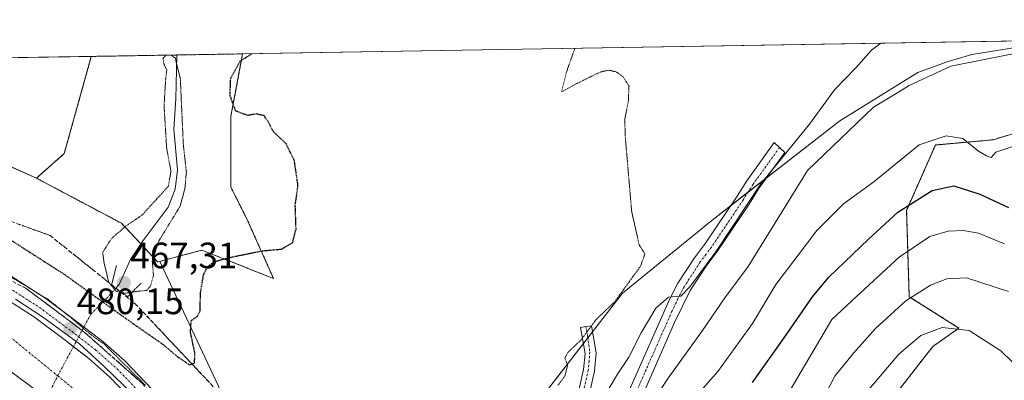
# Model space of a CAD drawing. Units: metres. Extents: x 614690 to 618157, y 4703928 to 4706301.
# Drawn here: x 617495 to 617763, y 4706202 to 4706301 of the extents above; entities that cross this region are included whole.
import ezdxf
from ezdxf.enums import TextEntityAlignment as Align

# ---------------------------------------------------------------- set-up
doc = ezdxf.new("R2010")
doc.units = ezdxf.units.M
doc.header["$MEASUREMENT"] = 0
for name, pattern in [('TRAZO_Y_PUNTO', [1, 0.5, -0.25, 0, -0.25]), ('TRAZOS', [0.75, 0.5, -0.25]), ('TRAZOS2', [0.375, 0.25, -0.125]), ('TRAZOSX2', [1.5, 1, -0.5])]:
    doc.linetypes.add(name, pattern=pattern)
for name, color, linetype, lineweight in [('Arbolado forestal', 92, 'TRAZOS', 0), ('Arbolado forestal CxS', 92, 'Continuous', 0), ('Camino', 19, 'Continuous', 0), ('Camino Cxs', 19, 'Continuous', 0), ('Camino eje', 39, 'TRAZO_Y_PUNTO', 13), ('Carátula', 7, 'Continuous', 5), ('Comarca CxS', 133, 'Continuous', 0), ('Comunidad Autónoma CxS', 142, 'Continuous', 0), ('Corriente artificial Cxs', 5, 'Continuous', 13), ('Corriente artificial eje', 142, 'TRAZO_Y_PUNTO', 0), ('Corriente artificial superficial', 5, 'Continuous', 13), ('Corriente natural lineal', 142, 'Continuous', 13), ('Corriente natural lineal oculto', 19, 'TRAZO_Y_PUNTO', 13), ('Cultivos herbáceos CxS', 92, 'Continuous', 0), ('Cultivos leñosos', 92, 'Continuous', 0), ('Cultivos leñosos CxS', 92, 'Continuous', 0), ('Curva de nivel maestra', 36, 'Continuous', 30), ('Curva de nivel maestra depresión', 36, 'TRAZOS2', 30), ('Curva de nivel normal', 36, 'Continuous', 0), ('Curva de nivel normal depresión', 36, 'TRAZOS2', 0), ('Matorral', 135, 'Continuous', 0), ('Matorral CxS', 135, 'Continuous', 0), ('Municipio CxS', 142, 'Continuous', 0), ('Pista pavimentada', 135, 'Continuous', 13), ('Pista pavimentada Cxs', 135, 'Continuous', 0), ('Pista pavimentada eje', 135, 'TRAZO_Y_PUNTO', 0), ('Provincia CxS', 1, 'Continuous', 0), ('Puente lineal', 2, 'TRAZOS2', 0), ('Punto de cota en terreno', 7, 'Continuous', 0), ('Rótulo de punto de cota en terreno', 19, 'Continuous', 0), ('Suelo desnudo', 252, 'Continuous', 0), ('Suelo desnudo CxS', 43, 'Continuous', 0), ('Talud superficial', 39, 'TRAZOSX2', 0)]:
    doc.layers.add(name, color=color, linetype=linetype, lineweight=lineweight)
doc.styles.add('Arial', font='txt', dxfattribs={"height": 0.2})

# ---------------------------------------------------------------- blocks, each defined once
blk = doc.blocks.new('*U152')
at = {"layer": 'Matorral CxS', "color": 135, "linetype": 'Continuous', "lineweight": 0}
for points in [[(617776.35, 4706273.02, 493.75), (617759.92, 4706268.02, 494.33), (617744.21, 4706266.59, 495.5), (617736.36, 4706248.74, 501.19), (617737.07, 4706225.18, 509.88), (617750.64, 4706216.61, 515.02), (617743.5, 4706211.61, 516.99), (617733.5, 4706198.76, 517.67), (617728.5, 4706183.76, 518.47), (617724.93, 4706163.05, 517.56), (617713.51, 4706143.77, 515.92), (617706.36, 4706134.49, 515.12), (617688.51, 4706135.2, 514.5), (617677.8, 4706122.35, 512.65), (617675.66, 4706103.78, 511.36), (617684.94, 4706088.79, 512.62), (617697.08, 4706080.93, 512.45), (617707.08, 4706083.79, 512.44), (617717.07, 4706092.36, 513.16), (617730.64, 4706105.21, 514.12), (617746.35, 4706116.64, 515.23), (617764.2, 4706125.92, 515.95)], [(617653.65, 4706007.86, 491.02), (617657.88, 4706018.14, 489.81), (617641.96, 4706030.6, 490.25), (617615.59, 4706038.69, 485.31), (617610.15, 4706055.01, 487.28), (617598.07, 4706065.29, 487.35), (617589.92, 4706069.76, 486.35), (617593.75, 4706087.27, 487.54), (617578.96, 4706147.5, 478.65), (617590.34, 4706151.07, 479.16), (617612.57, 4706158.37, 481.03), (617614.71, 4706169.22, 480.08), (617658.93, 4706226.17, 480.26), (617683.26, 4706246.02, 483.24), (617718.13, 4706273.19, 487.27), (617739.42, 4706286.37, 488.46), (617747.18, 4706289.22, 488.74), (617754.17, 4706291.29, 488.73), (617778.52, 4706295.19, 490.24)]]:
    blk.add_polyline3d(points, dxfattribs=at)
blk = doc.blocks.new('*U160')
at = {"layer": 'Curva de nivel normal', "color": 36, "linetype": 'Continuous', "lineweight": 0}
blk.add_polyline3d([(617771.37, 4706201.36, 515), (617762.07, 4706210.44, 515), (617753.4, 4706215.93, 515), (617746.08, 4706216.8, 515), (617740.23, 4706214.6, 515), (617734.21, 4706209.53, 515), (617726.09, 4706199.86, 515), (617712.04, 4706177.12, 515), (617699.1, 4706156.3, 515), (617694.6, 4706147.85, 515), (617692.94, 4706142.44, 515), (617692.98, 4706137.98, 515), (617694.95, 4706133.39, 515), (617697.54, 4706130.35, 515), (617701.68, 4706127.33, 515), (617712.07, 4706123.54, 515), (617725.24, 4706119.12, 515), (617737.3, 4706113.74, 515), (617744.28, 4706112.42, 515), (617750.77, 4706113.11, 515), (617768.27, 4706119.25, 515)], dxfattribs=at)
blk = doc.blocks.new('*U167')
at = {"layer": 'Curva de nivel normal depresión', "color": 36, "linetype": 'TRAZOS2', "lineweight": 0}
for points in [[(617534.48, 4706291.11, 470), (617533.64, 4706290.14, 470), (617533.92, 4706288.65, 470), (617534.68, 4706287.08, 470), (617534.37, 4706284.51, 470), (617533.94, 4706277.28, 470), (617534.62, 4706265.89, 470), (617535.82, 4706259.44, 470), (617535.11, 4706255.34, 470), (617527.99, 4706247.49, 470), (617523.45, 4706244.41, 470), (617519.54, 4706240.98, 470), (617517.21, 4706237.28, 470), (617517.61, 4706234.26, 470), (617518.88, 4706229.08, 470), (617520.92, 4706226.63, 470), (617523.59, 4706226.16, 470), (617527, 4706226.7, 470), (617529.13, 4706226.87, 470), (617530.23, 4706228.04, 470), (617531.06, 4706231, 470), (617530.73, 4706234.86, 470), (617532.43, 4706240.29, 470), (617538.36, 4706249.94, 470), (617539.66, 4706255, 470), (617540.02, 4706259.2, 470), (617539.18, 4706266.83, 470), (617538.38, 4706284.58, 470), (617537.02, 4706290.28, 470), (617535.89, 4706291.14, 470)], [(617534.48, 4706291.11, 470)]]:
    blk.add_polyline3d(points, dxfattribs=at)
blk = doc.blocks.new('*U172')
at = {"layer": 'Curva de nivel normal depresión', "color": 36, "linetype": 'TRAZOS2', "lineweight": 0}
for points in [[(617488.16, 4706233.03, 480), (617502.48, 4706224.34, 480), (617508.74, 4706219.28, 480), (617513.98, 4706214.84, 480), (617517.66, 4706212.19, 480), (617528.84, 4706201.03, 480)], [(617641.25, 4706200.94, 480), (617643.21, 4706203.53, 480), (617643.96, 4706206.54, 480), (617643.23, 4706208.38, 480), (617644, 4706209.98, 480), (617647.63, 4706213.41, 480), (617651.74, 4706218.99, 480), (617656.81, 4706223.81, 480), (617663.84, 4706233.55, 480), (617665.03, 4706236.89, 480), (617663.46, 4706239.32, 480), (617661.41, 4706248.44, 480), (617659.64, 4706269.17, 480), (617659.54, 4706273.66, 480), (617660.49, 4706278.45, 480), (617660.69, 4706282.67, 480), (617659.05, 4706285.24, 480), (617657.17, 4706286.56, 480), (617655.1, 4706287.02, 480), (617652.82, 4706286.49, 480), (617646.31, 4706283.3, 480), (617642.33, 4706281.07, 480), (617643.58, 4706286.34, 480), (617645.93, 4706292.98, 480)]]:
    blk.add_polyline3d(points, dxfattribs=at)
blk = doc.blocks.new('*U176')
at = {"layer": 'Curva de nivel normal', "color": 36, "linetype": 'Continuous', "lineweight": 0}
blk.add_polyline3d([(617701.33, 4706194.17, 505), (617716, 4706218.99, 505), (617722.66, 4706225.23, 505), (617734.33, 4706235.94, 505), (617742.73, 4706241.61, 505), (617747.68, 4706243.11, 505), (617751.75, 4706243.28, 505), (617756, 4706242.53, 505), (617763.07, 4706239.6, 505)], dxfattribs=at)
blk = doc.blocks.new('*U181')
at = {"layer": 'Curva de nivel maestra depresión', "color": 36, "linetype": 'TRAZOS2', "lineweight": 30}
for points in [[(617409.73, 4706289.03, 475), (617400.97, 4706282.28, 475), (617397.72, 4706278.97, 475), (617396.64, 4706276.31, 475), (617393.79, 4706273.14, 475), (617393.43, 4706271.96, 475), (617396.86, 4706270.18, 475), (617417.31, 4706264.96, 475), (617419.99, 4706264.33, 475), (617444.1, 4706258.64, 475), (617474.54, 4706248.84, 475), (617491.51, 4706241.06, 475), (617506.66, 4706231.35, 475), (617524.84, 4706218.3, 475), (617533.69, 4706212.13, 475), (617537.5, 4706208.89, 475), (617540.83, 4706206.61, 475), (617541.54, 4706206.83, 475), (617542.24, 4706207.05, 475), (617542.34, 4706209.77, 475), (617541.14, 4706215.49, 475), (617541.34, 4706218.61, 475), (617543.05, 4706219.89, 475), (617543.82, 4706221.4, 475), (617543.83, 4706226, 475), (617544.71, 4706231.2, 475), (617545.85, 4706233.39, 475), (617547.63, 4706234.76, 475), (617552.57, 4706236.06, 475), (617560.66, 4706237.7, 475), (617565.98, 4706238.19, 475), (617568.98, 4706239.92, 475), (617569.92, 4706243.66, 475), (617569.71, 4706250.15, 475), (617570.45, 4706255.55, 475), (617569.45, 4706262.38, 475), (617567.16, 4706267.02, 475), (617563.66, 4706270.32, 475), (617562.42, 4706272.8, 475), (617561.2, 4706274.6, 475), (617559.26, 4706275.07, 475), (617556.74, 4706274.67, 475), (617553.48, 4706275.85, 475), (617551.91, 4706280.12, 475), (617552.11, 4706284.81, 475), (617554.71, 4706289.53, 475), (617557.87, 4706291.5, 475)], [(617465.92, 4706289.97, 475), (617465.68, 4706289.88, 475), (617456.46, 4706289.67, 475), (617455.6, 4706289.8, 475), (617455.6, 4706289.8, 475)], [(617409.73, 4706289.03, 475)]]:
    blk.add_polyline3d(points, dxfattribs=at)
blk = doc.blocks.new('5PATER')
at = {"layer": 'Carátula', "linetype": 'Continuous', "lineweight": 5}
h = blk.add_hatch(color=250, dxfattribs=at)
edge = h.paths.add_edge_path()
edge.add_ellipse((0, 0.01), major_axis=(-1.33, -1.34), ratio=0.999422, start_angle=0, end_angle=360)

msp = doc.modelspace()

# ---------------------------------------------------------------- linework, layer by layer
at = {"layer": 'Arbolado forestal', "color": 92, "linetype": 'TRAZOS', "lineweight": 0}
for points in [[(617499.13, 4706257.55, 472.53), (617506.73, 4706264.24, 473.9), (617514.11, 4706290.77, 474.03)], [(617514.11, 4706290.77, 474.03), (617537.39, 4706291.16, 470.31), (617555.36, 4706291.46, 474.82)], [(617555.36, 4706291.46, 474.82), (617552.17, 4706274.49, 474.04), (617552.11, 4706255.21, 474.02), (617556.8, 4706245.8, 474.12), (617563.76, 4706230.17, 475.81), (617544.27, 4706237.88, 474.2), (617539.32, 4706236.57, 473.97), (617532.76, 4706234.83, 471.61)], [(617776.35, 4706273.02, 493.75), (617759.92, 4706268.02, 494.33), (617744.21, 4706266.6, 495.5), (617736.36, 4706248.74, 501.19), (617737.07, 4706225.18, 509.88), (617750.64, 4706216.61, 515.02), (617743.5, 4706211.61, 516.99), (617733.5, 4706198.76, 517.67), (617728.5, 4706183.76, 518.47), (617724.93, 4706163.05, 517.56), (617713.5, 4706143.77, 515.92), (617706.36, 4706134.49, 515.12), (617688.51, 4706135.2, 514.5), (617677.8, 4706122.35, 512.65), (617675.66, 4706103.78, 511.36), (617684.94, 4706088.79, 512.62), (617697.08, 4706080.93, 512.45), (617707.08, 4706083.79, 512.44), (617717.07, 4706092.36, 513.16), (617730.64, 4706105.21, 514.12), (617746.35, 4706116.64, 515.23), (617764.2, 4706125.92, 515.95)], [(617532.76, 4706234.83, 471.61), (617532.17, 4706234.67, 471.25), (617527.59, 4706239.58, 468.16), (617522.33, 4706245.22, 469.86), (617499.13, 4706257.55, 472.53)]]:
    msp.add_polyline3d(points, dxfattribs=at)
at = {"layer": 'Arbolado forestal CxS', "color": 92, "linetype": 'Continuous', "lineweight": 0}
msp.add_polyline3d([(617532.76, 4706234.83, 471.61), (617532.17, 4706234.67, 471.25), (617522.33, 4706245.22, 469.86), (617499.13, 4706257.55, 472.53), (617506.73, 4706264.24, 473.9), (617514.11, 4706290.77, 474.03), (617555.36, 4706291.46, 474.82), (617552.18, 4706274.49, 474.04), (617552.11, 4706255.21, 474.02), (617556.8, 4706245.8, 474.12), (617563.76, 4706230.17, 475.81), (617544.27, 4706237.88, 474.2), (617539.32, 4706236.57, 473.97), (617532.76, 4706234.83, 471.61)], close=True, dxfattribs=at)
msp.add_polyline3d([(617764.2, 4706125.92, 515.95), (617746.35, 4706116.64, 515.23), (617730.64, 4706105.21, 514.12), (617717.07, 4706092.36, 513.16), (617707.08, 4706083.79, 512.44), (617697.08, 4706080.93, 512.45), (617684.94, 4706088.79, 512.62), (617675.66, 4706103.78, 511.36), (617677.8, 4706122.35, 512.65), (617688.51, 4706135.2, 514.5), (617706.36, 4706134.49, 515.12), (617713.51, 4706143.77, 515.92), (617724.93, 4706163.05, 517.56), (617728.5, 4706183.76, 518.47), (617733.5, 4706198.76, 517.67), (617743.5, 4706211.61, 516.99), (617750.64, 4706216.61, 515.02), (617737.07, 4706225.18, 509.88), (617736.36, 4706248.74, 501.19), (617744.21, 4706266.59, 495.5), (617759.92, 4706268.02, 494.33), (617776.35, 4706273.02, 493.75)], dxfattribs=at)
at = {"layer": 'Camino', "color": 19, "linetype": 'Continuous', "lineweight": 0}
for points in [[(617657.54, 4706192.42, 488.04), (617671.7, 4706224.46, 484.96), (617674, 4706228.88, 484.06), (617678.51, 4706235.79, 484.09), (617681.53, 4706239.81, 484.12), (617690.14, 4706252.61, 484.09), (617692.77, 4706256.84, 484.18), (617700.27, 4706267.25, 484.34), (617703.18, 4706264.58, 485), (617696.02, 4706254.65, 485.46), (617693.43, 4706250.48, 485.49), (617684.73, 4706237.54, 485.16), (617681.72, 4706233.54, 485.07), (617677.39, 4706226.9, 485.44), (617673.12, 4706218.12, 486.45), (617661.09, 4706190.76, 488.87)], [(617646.38, 4706196.83, 481.7), (617648.29, 4706205.36, 480.86), (617648.71, 4706209.72, 480.6), (617647.49, 4706216.76, 479.61), (617648.95, 4706217.01, 479.91), (617650.44, 4706217.28, 480.19), (617651.74, 4706209.83, 481.19), (617651.26, 4706204.88, 481.33), (617649.28, 4706196.06, 483.07)]]:
    msp.add_polyline3d(points, dxfattribs=at)
at = {"layer": 'Camino Cxs', "color": 19, "linetype": 'Continuous', "lineweight": 0}
for points in [[(617657.54, 4706192.42, 488.04), (617671.7, 4706224.46, 484.96), (617674, 4706228.88, 484.06), (617678.51, 4706235.79, 484.09), (617681.53, 4706239.81, 484.12), (617690.14, 4706252.61, 484.09), (617692.77, 4706256.84, 484.18), (617700.27, 4706267.25, 484.34), (617703.18, 4706264.58, 485), (617696.02, 4706254.65, 485.46), (617693.43, 4706250.48, 485.49), (617684.73, 4706237.54, 485.16), (617681.72, 4706233.54, 485.07), (617677.39, 4706226.9, 485.44), (617673.12, 4706218.12, 486.45), (617661.09, 4706190.76, 488.87)], [(617646.38, 4706196.83, 481.7), (617648.29, 4706205.36, 480.86), (617648.71, 4706209.72, 480.6), (617647.49, 4706216.76, 479.61), (617648.95, 4706217.01, 479.91), (617650.44, 4706217.28, 480.19), (617651.74, 4706209.83, 481.19), (617651.26, 4706204.88, 481.33), (617649.28, 4706196.06, 483.07)]]:
    msp.add_polyline3d(points, dxfattribs=at)
at = {"layer": 'Camino eje', "color": 39, "linetype": 'TRAZO_Y_PUNTO', "lineweight": 13}
for points in [[(617701.73, 4706265.92, 484.53), (617697.98, 4706260.71, 484.77), (617694.4, 4706255.75, 484.8), (617691.79, 4706251.55, 484.61), (617683.13, 4706238.68, 484.49), (617681.63, 4706236.68, 484.52), (617680.12, 4706234.67, 484.58), (617675.7, 4706227.89, 484.61), (617674.55, 4706225.68, 484.96), (617672.41, 4706221.29, 485.68), (617668.87, 4706213.28, 486.52), (617662.86, 4706199.6, 487.71)], [(617648.95, 4706217.01, 479.91), (617649.44, 4706214.19, 480.53), (617649.98, 4706210.09, 480.82), (617649.81, 4706207.61, 480.88), (617649.57, 4706205.13, 481.07), (617648.58, 4706200.72, 481.69), (617647.64, 4706196.5, 482.24), (617645.25, 4706188.63, 483.36), (617643.45, 4706183.6, 484.44), (617641.44, 4706178, 485.09), (617639.46, 4706172.97, 486.12), (617637.64, 4706168.39, 487.26), (617631.68, 4706154.91, 488.98), (617629.97, 4706148.41, 489.9), (617628.97, 4706141.98, 490.75)]]:
    msp.add_polyline3d(points, dxfattribs=at)
at = {"layer": 'Comarca CxS', "color": 133, "linetype": 'Continuous', "lineweight": 0}
msp.add_polyline3d([(618153.05, 4703987.54, 464.44), (614728.27, 4703930.31, 389.14), (614690.2, 4706243.56, 411.9), (618113.84, 4706300.8, 529.46), (618153.05, 4703987.54, 464.44)], close=True, dxfattribs=at)
msp.add_polyline3d([(618153.05, 4703987.54, 464.44), (614728.27, 4703930.31, 389.14), (614690.2, 4706243.56, 411.9), (618113.84, 4706300.8, 529.46), (618153.05, 4703987.54, 464.44)], close=True, dxfattribs=at)
at = {"layer": 'Comunidad Autónoma CxS', "color": 142, "linetype": 'Continuous', "lineweight": 0}
msp.add_polyline3d([(618153.05, 4703987.54, 464.44), (614728.27, 4703930.31, 389.14), (614723.45, 4704223.28, 395.53), (614690.2, 4706243.56, 411.9), (618113.84, 4706300.8, 529.46), (618141.74, 4704654.57, 462.81), (618153.05, 4703987.54, 464.44)], close=True, dxfattribs=at)
msp.add_polyline3d([(618153.05, 4703987.54, 464.44), (614728.27, 4703930.31, 389.14), (614723.45, 4704223.28, 395.53), (614690.2, 4706243.56, 411.9), (618113.84, 4706300.8, 529.46), (618141.74, 4704654.57, 462.81), (618153.05, 4703987.54, 464.44)], close=True, dxfattribs=at)
at = {"layer": 'Corriente artificial Cxs', "color": 5, "linetype": 'Continuous', "lineweight": 13}
for points in [[(617489.23, 4706225.6, 479.94), (617498.32, 4706219.75, 479.97), (617506.99, 4706213.29, 480.09), (617508.77, 4706211.91, 479.97), (617513.41, 4706208.32, 480), (617519.11, 4706203.27, 479.83), (617526.31, 4706195.78, 479.91)], [(617497.5, 4706200.79, 479.81), (617489.38, 4706206.83, 479.78)]]:
    msp.add_polyline3d(points, dxfattribs=at)
at = {"layer": 'Corriente artificial eje', "color": 142, "linetype": 'TRAZO_Y_PUNTO', "lineweight": 0}
for points in [[(617504.95, 4706203.58, 479.27), (617504.24, 4706204.17, 479.26), (617491.33, 4706214.69, 479.29), (617453.75, 4706232.15, 479.39), (617403.75, 4706243.53, 479.4), (617293.57, 4706268.54, 479.68)], [(617481.36, 4705787.68, 479.33), (617481.54, 4705789.77, 479.19), (617489.74, 4705824.96, 479.19), (617504.29, 4705876.29, 479.2), (617525.46, 4705945.35, 479.24), (617549.53, 4706028.69, 479.25), (617557.47, 4706060.18, 479.32), (617560.12, 4706083.19, 479.31), (617559.32, 4706101.19, 479.33), (617553.77, 4706134.26, 479.27), (617540.01, 4706164.42, 479.24), (617515.67, 4706194.85, 479.25), (617504.95, 4706203.58, 479.27)]]:
    msp.add_polyline3d(points, dxfattribs=at)
at = {"layer": 'Corriente artificial superficial', "color": 5, "linetype": 'Continuous', "lineweight": 13}
for points in [[(617489.23, 4706225.6, 479.94), (617498.32, 4706219.75, 479.97), (617506.99, 4706213.29, 480.09), (617508.77, 4706211.91, 479.97), (617513.41, 4706208.32, 480), (617519.11, 4706203.27, 479.83), (617526.31, 4706195.78, 479.91)], [(617497.5, 4706200.79, 479.81), (617489.38, 4706206.83, 479.78)]]:
    msp.add_polyline3d(points, dxfattribs=at)
at = {"layer": 'Corriente natural lineal', "color": 142, "linetype": 'Continuous', "lineweight": 13}
for points in [[(617520.7, 4706227.42, 469.35), (617521.68, 4706228.51, 467.36), (617524.75, 4706235.31, 467.65), (617528.24, 4706240.55, 468.33), (617535.1, 4706249.65, 469.48), (617536.95, 4706254.58, 469.7), (617537.57, 4706259.82, 470.01), (617536.62, 4706270.94, 468.69), (617537.15, 4706279.22, 469.06), (617537.39, 4706291.16, 470.31)], [(617537.39, 4706291.16, 470.31), (617537.39, 4706291.16, 470.31)]]:
    msp.add_polyline3d(points, dxfattribs=at)
at = {"layer": 'Corriente natural lineal oculto', "color": 19, "linetype": 'TRAZO_Y_PUNTO', "lineweight": 13}
for points in [[(617504.95, 4706203.58, 479.27), (617513.96, 4706220.39, 477.62), (617518.24, 4706224.68, 473.64), (617520.7, 4706227.42, 469.35)], [(617491.61, 4706178.32, 467.55), (617492.57, 4706180.51, 470.33), (617497.06, 4706187.84, 476.93), (617504.95, 4706203.58, 479.27)]]:
    msp.add_polyline3d(points, dxfattribs=at)
at = {"layer": 'Cultivos herbáceos CxS', "color": 92, "linetype": 'Continuous', "lineweight": 0}
msp.add_polyline3d([(617578.96, 4706147.5, 478.65), (617577.98, 4706147.19, 478.64), (617567.03, 4706161.91, 476.82), (617532.76, 4706234.83, 471.61), (617539.32, 4706236.57, 473.97), (617544.27, 4706237.88, 474.2), (617563.76, 4706230.17, 475.81), (617556.8, 4706245.8, 474.12), (617552.11, 4706255.21, 474.02), (617552.18, 4706274.49, 474.04), (617555.36, 4706291.46, 474.82), (617778.52, 4706295.19, 490.24), (617754.17, 4706291.29, 488.73), (617747.18, 4706289.22, 488.74), (617739.42, 4706286.37, 488.46), (617718.13, 4706273.19, 487.27), (617683.26, 4706246.02, 483.24), (617658.93, 4706226.17, 480.26), (617614.71, 4706169.22, 480.08), (617612.57, 4706158.37, 481.03), (617590.34, 4706151.07, 479.16), (617578.96, 4706147.5, 478.65)], close=True, dxfattribs=at)
for points in [[(617555.36, 4706291.46, 474.82), (617778.52, 4706295.19, 490.24)], [(617578.96, 4706147.5, 478.65), (617590.34, 4706151.07, 479.16), (617612.57, 4706158.37, 481.03), (617614.71, 4706169.22, 480.08), (617648.25, 4706212.4, 480.33), (617649.46, 4706213.97, 480.57), (617650.73, 4706215.61, 480.61), (617658.93, 4706226.17, 480.27), (617683.26, 4706246.02, 483.24), (617688.39, 4706250.01, 483.94), (617693.12, 4706253.7, 484.82), (617698.17, 4706257.63, 485.37), (617718.13, 4706273.19, 487.27), (617739.42, 4706286.37, 488.46), (617747.18, 4706289.22, 488.74), (617754.17, 4706291.29, 488.73), (617778.52, 4706295.19, 490.24)], [(617555.36, 4706291.46, 474.82), (617552.17, 4706274.49, 474.04), (617552.11, 4706255.21, 474.02), (617556.8, 4706245.8, 474.12), (617563.76, 4706230.17, 475.81), (617544.27, 4706237.88, 474.2), (617539.32, 4706236.57, 473.97), (617532.76, 4706234.83, 471.61)], [(617532.76, 4706234.83, 471.61), (617567.02, 4706161.91, 476.82), (617577.98, 4706147.19, 478.64), (617578.96, 4706147.5, 478.65)]]:
    msp.add_polyline3d(points, dxfattribs=at)
at = {"layer": 'Cultivos leñosos', "color": 92, "linetype": 'Continuous', "lineweight": 0}
for points in [[(617484.99, 4706290.29, 473.37), (617486.31, 4706290.31, 473.3), (617488.36, 4706290.34, 473.43), (617514.11, 4706290.77, 474.03)], [(617499.13, 4706257.55, 472.53), (617506.73, 4706264.24, 473.9), (617514.11, 4706290.77, 474.03)], [(617499.13, 4706257.55, 472.53), (617491.36, 4706261.04, 472.26), (617489.95, 4706261.68, 472.33), (617488.53, 4706262.31, 472.4), (617486.84, 4706263.07, 472.48)]]:
    msp.add_polyline3d(points, dxfattribs=at)
at = {"layer": 'Cultivos leñosos CxS', "color": 92, "linetype": 'Continuous', "lineweight": 0}
msp.add_polyline3d([(617499.13, 4706257.55, 472.53), (617486.84, 4706263.07, 472.48), (617486.45, 4706271.29, 472.62), (617484.99, 4706290.29, 473.37), (617514.11, 4706290.77, 474.03), (617506.73, 4706264.24, 473.9), (617499.13, 4706257.55, 472.53)], close=True, dxfattribs=at)
at = {"layer": 'Curva de nivel maestra', "color": 36, "linetype": 'Continuous', "lineweight": 30}
msp.add_polyline3d([(617694.33, 4706201.8, 500), (617703, 4706213.95, 500), (617710.66, 4706225.14, 500), (617715.16, 4706230.49, 500), (617725.93, 4706240.86, 500), (617733.95, 4706248.29, 500), (617743.35, 4706254.19, 500), (617749.19, 4706255.46, 500), (617756.3, 4706253.21, 500), (617764.14, 4706249.5, 500)], dxfattribs=at)
at = {"layer": 'Curva de nivel normal', "color": 36, "linetype": 'Continuous', "lineweight": 0}
for points in [[(617655, 4706199.75, 485), (617657.55, 4706204.09, 485), (617660.61, 4706208.69, 485), (617663.96, 4706215.34, 485), (617668.03, 4706222.05, 485), (617671.49, 4706225.03, 485), (617674.82, 4706225.29, 485), (617677.28, 4706227.92, 485), (617684.31, 4706237.45, 485), (617696.66, 4706255.95, 485), (617709.86, 4706272.29, 485), (617716.71, 4706281.69, 485), (617722.54, 4706287.66, 485), (617726.77, 4706292.47, 485), (617729.34, 4706294.37, 485)], [(617769.54, 4706292.32, 490), (617748.44, 4706288.09, 490), (617737.06, 4706282.85, 490), (617732.82, 4706280.2, 490), (617727.33, 4706276.95, 490), (617709.33, 4706259.62, 490), (617699.33, 4706243.48, 490), (617693.2, 4706233.39, 490), (617686.84, 4706224.9, 490), (617680.72, 4706215.94, 490), (617671.38, 4706202.91, 490), (617661.33, 4706187.76, 490)], [(617679.55, 4706198.65, 495), (617684.88, 4706204.81, 495), (617694.37, 4706217.86, 495), (617700.74, 4706228.51, 495), (617706.84, 4706236.48, 495), (617711.93, 4706243.3, 495), (617719.2, 4706250.56, 495), (617727.43, 4706256.57, 495), (617733.46, 4706261.43, 495), (617739.78, 4706266.64, 495), (617747.15, 4706269.13, 495), (617751.67, 4706268.38, 495), (617756, 4706264.91, 495), (617758.13, 4706263.62, 495), (617759.37, 4706263.16, 495), (617760.7, 4706264.6, 495), (617765.08, 4706266.05, 495)], [(617764.15, 4706226.58, 510), (617752.72, 4706230.3, 510), (617747.34, 4706230.02, 510), (617742.88, 4706228.31, 510), (617736.18, 4706224.08, 510), (617727.9, 4706216.49, 510), (617721.88, 4706209.77, 510), (617716.82, 4706203.52, 510), (617708.32, 4706187.17, 510)], [(617493.43, 4706224.49, 480), (617500.84, 4706219.73, 480), (617510.9, 4706212.32, 480), (617517.51, 4706206.24, 480), (617525.71, 4706198.3, 480), (617531.53, 4706191.68, 480), (617537.35, 4706184.54, 480), (617543.97, 4706174.49, 480), (617549.79, 4706165.75, 480), (617555.35, 4706154.38, 480), (617559.05, 4706146.18, 480), (617562.22, 4706136.92, 480), (617565.66, 4706125.8, 480), (617567.78, 4706113.1, 480), (617568.57, 4706103.05, 480), (617569.37, 4706087.97, 480), (617568.57, 4706075.8, 480), (617567.78, 4706064.68, 480), (617565.93, 4706054.36, 480), (617563.02, 4706043.52, 480), (617558.26, 4706026.05, 480), (617550.32, 4705997.48, 480)]]:
    msp.add_polyline3d(points, dxfattribs=at)
at = {"layer": 'Matorral', "color": 135, "linetype": 'Continuous', "lineweight": 0}
for points in [[(617578.96, 4706147.5, 478.65), (617590.34, 4706151.07, 479.16), (617612.57, 4706158.37, 481.03), (617614.71, 4706169.22, 480.08), (617648.25, 4706212.4, 480.33), (617649.46, 4706213.97, 480.57), (617650.73, 4706215.61, 480.61), (617658.93, 4706226.17, 480.27), (617683.26, 4706246.02, 483.24), (617688.39, 4706250.01, 483.94), (617693.12, 4706253.7, 484.82), (617698.17, 4706257.63, 485.37), (617718.13, 4706273.19, 487.27), (617739.42, 4706286.37, 488.46), (617747.18, 4706289.22, 488.74), (617754.17, 4706291.29, 488.73), (617778.52, 4706295.19, 490.24)], [(617776.35, 4706273.02, 493.75), (617759.92, 4706268.02, 494.33), (617744.21, 4706266.6, 495.5), (617736.36, 4706248.74, 501.19), (617737.07, 4706225.18, 509.88), (617750.64, 4706216.61, 515.02), (617743.5, 4706211.61, 516.99), (617733.5, 4706198.76, 517.67), (617728.5, 4706183.76, 518.47), (617724.93, 4706163.05, 517.56), (617713.5, 4706143.77, 515.92), (617706.36, 4706134.49, 515.12), (617688.51, 4706135.2, 514.5), (617677.8, 4706122.35, 512.65), (617675.66, 4706103.78, 511.36), (617684.94, 4706088.79, 512.62), (617697.08, 4706080.93, 512.45), (617707.08, 4706083.79, 512.44), (617717.07, 4706092.36, 513.16), (617730.64, 4706105.21, 514.12), (617746.35, 4706116.64, 515.23), (617764.2, 4706125.92, 515.95)]]:
    msp.add_polyline3d(points, dxfattribs=at)
at = {"layer": 'Municipio CxS', "color": 142, "linetype": 'Continuous', "lineweight": 0}
msp.add_polyline3d([(614690.2, 4706243.56, 411.9), (618113.84, 4706300.8, 529.46), (618141.74, 4704654.57, 462.81)], dxfattribs=at)
msp.add_polyline3d([(614690.2, 4706243.56, 411.9), (618113.84, 4706300.8, 529.46), (618141.74, 4704654.57, 462.81)], dxfattribs=at)
at = {"layer": 'Pista pavimentada', "color": 135, "linetype": 'Continuous', "lineweight": 13}
for points in [[(617492.23, 4706230.79, 479.44), (617501.68, 4706224.72, 479.54), (617510.7, 4706218.01, 479.66), (617517.25, 4706212.94, 479.51), (617523.2, 4706207.66, 479.43), (617530.68, 4706199.9, 479.41), (617537.68, 4706191.71, 479.46), (617544.17, 4706183.11, 479.53), (617550.14, 4706174.13, 479.52), (617552.82, 4706169.98, 479.45), (617557.27, 4706161.65, 479.56), (617561.21, 4706153.06, 479.91), (617564.62, 4706144.25, 479.91), (617567.51, 4706135.25, 480.02), (617569.85, 4706126.1, 479.8), (617570.79, 4706122.05, 479.78), (617572.62, 4706108.61, 480.05), (617573.7, 4706095.09, 479.9), (617574.03, 4706081.53, 479.88), (617573.62, 4706075.84, 479.95), (617573.08, 4706070.19, 479.99), (617571.87, 4706061.03, 480), (617569.04, 4706047.55, 479.83), (617561.87, 4706024.37, 480)], [(617526.31, 4706195.78, 479.91), (617519.11, 4706203.27, 479.83), (617513.41, 4706208.32, 480), (617506.99, 4706213.29, 480.09), (617498.32, 4706219.75, 479.97), (617489.23, 4706225.6, 479.94)], [(617489.38, 4706206.83, 479.78), (617497.5, 4706200.79, 479.81), (617503.39, 4706196.22, 479.85), (617508.23, 4706191.93, 479.75), (617514.67, 4706185.23, 479.88), (617520.81, 4706178.04, 479.79), (617526.51, 4706170.49, 479.91), (617531.94, 4706162.32, 479.88), (617534.14, 4706158.91, 479.82), (617537.87, 4706151.9, 479.87), (617541.25, 4706144.52, 479.82), (617544.18, 4706136.94, 479.73), (617546.66, 4706129.2, 479.99), (617548.75, 4706121.03, 479.8), (617549.45, 4706118.03, 479.73), (617551.05, 4706106.22, 479.88), (617552.02, 4706094.03, 480.18), (617552.31, 4706082.12, 480.12), (617551.99, 4706077.64, 480.14), (617551.52, 4706072.64, 479.95), (617550.46, 4706064.69, 479.72), (617548.01, 4706053, 479.89), (617538.54, 4706022.4, 479.85), (617492.79, 4705861.08, 479.87)]]:
    msp.add_polyline3d(points, dxfattribs=at)
at = {"layer": 'Pista pavimentada Cxs', "color": 135, "linetype": 'Continuous', "lineweight": 0}
for points in [[(617492.23, 4706230.79, 479.44), (617501.68, 4706224.72, 479.54), (617510.7, 4706218.01, 479.66), (617517.25, 4706212.94, 479.51), (617523.2, 4706207.66, 479.43), (617530.68, 4706199.9, 479.41)], [(617526.31, 4706195.78, 479.91), (617519.11, 4706203.27, 479.83), (617513.41, 4706208.32, 480), (617506.99, 4706213.29, 480.09), (617498.32, 4706219.75, 479.97), (617489.23, 4706225.6, 479.94)], [(617489.38, 4706206.83, 479.78), (617497.5, 4706200.79, 479.81), (617503.39, 4706196.22, 479.85), (617508.23, 4706191.93, 479.75), (617514.67, 4706185.23, 479.88), (617520.81, 4706178.04, 479.79), (617526.51, 4706170.49, 479.91), (617531.94, 4706162.32, 479.88), (617534.14, 4706158.91, 479.82), (617537.87, 4706151.9, 479.87), (617541.25, 4706144.52, 479.82), (617544.18, 4706136.94, 479.73), (617546.66, 4706129.2, 479.99), (617548.75, 4706121.03, 479.8), (617549.45, 4706118.03, 479.73), (617551.05, 4706106.22, 479.88), (617552.02, 4706094.03, 480.18), (617552.31, 4706082.12, 480.12), (617551.99, 4706077.64, 480.14), (617551.52, 4706072.64, 479.95), (617550.46, 4706064.69, 479.72), (617548.01, 4706053, 479.89), (617538.54, 4706022.4, 479.85), (617492.79, 4705861.08, 479.87)]]:
    msp.add_polyline3d(points, dxfattribs=at)
at = {"layer": 'Pista pavimentada eje', "color": 135, "linetype": 'TRAZO_Y_PUNTO', "lineweight": 0}
msp.add_polyline3d([(617490.73, 4706228.2, 480.18), (617500, 4706222.23, 480.1), (617508.85, 4706215.65, 480.01), (617515.33, 4706210.63, 479.98), (617521.15, 4706205.47, 480.01), (617528.49, 4706197.84, 479.99), (617535.37, 4706189.79, 479.97), (617541.75, 4706181.34, 480.09), (617547.61, 4706172.53, 480), (617550.26, 4706168.42, 480.06), (617554.61, 4706160.26, 479.96), (617558.46, 4706151.84, 480.05), (617561.81, 4706143.21, 480.13), (617564.63, 4706134.4, 480.1), (617566.92, 4706125.43, 480.15), (617567.85, 4706121.46, 480.08), (617569.64, 4706108.25, 480.16), (617570.7, 4706094.97, 480.05), (617571.03, 4706081.64, 480.1), (617570.63, 4706076.08, 480.07), (617570.1, 4706070.53, 480.04), (617568.91, 4706061.53, 480.08), (617566.13, 4706048.3, 480.09), (617557.32, 4706019.83, 480.11)], dxfattribs=at)
at = {"layer": 'Provincia CxS', "color": 1, "linetype": 'Continuous', "lineweight": 0}
msp.add_polyline3d([(618153.05, 4703987.54, 464.44), (614728.27, 4703930.31, 389.14), (614723.45, 4704223.28, 395.53), (614690.2, 4706243.56, 411.9), (618113.84, 4706300.8, 529.46), (618141.74, 4704654.57, 462.81), (618153.05, 4703987.54, 464.44)], close=True, dxfattribs=at)
msp.add_polyline3d([(618153.05, 4703987.54, 464.44), (614728.27, 4703930.31, 389.14), (614723.45, 4704223.28, 395.53), (614690.2, 4706243.56, 411.9), (618113.84, 4706300.8, 529.46), (618141.74, 4704654.57, 462.81), (618153.05, 4703987.54, 464.44)], close=True, dxfattribs=at)
at = {"layer": 'Puente lineal', "color": 2, "linetype": 'TRAZOS2', "lineweight": 0}
msp.add_polyline3d([(617520.96, 4706233.67, 468.66), (617519.56, 4706228.16, 472.22), (617524.07, 4706225.26, 472.12), (617527.77, 4706228.97, 468.83)], dxfattribs=at)
at = {"layer": 'Suelo desnudo', "color": 252, "linetype": 'Continuous', "lineweight": 0}
for points in [[(617499.13, 4706257.55, 472.53), (617491.36, 4706261.04, 472.26), (617489.95, 4706261.68, 472.33), (617488.53, 4706262.31, 472.4), (617486.84, 4706263.07, 472.48)], [(617532.76, 4706234.83, 471.61), (617532.17, 4706234.67, 471.25), (617527.59, 4706239.58, 468.16), (617522.33, 4706245.22, 469.86), (617499.13, 4706257.55, 472.53)], [(617532.76, 4706234.83, 471.61), (617567.02, 4706161.91, 476.82), (617577.98, 4706147.19, 478.64), (617578.96, 4706147.5, 478.65)]]:
    msp.add_polyline3d(points, dxfattribs=at)
at = {"layer": 'Suelo desnudo CxS', "color": 43, "linetype": 'Continuous', "lineweight": 0}
msp.add_polyline3d([(617486.84, 4706263.07, 472.48), (617499.13, 4706257.55, 472.53), (617522.33, 4706245.22, 469.86), (617532.17, 4706234.67, 471.25), (617532.76, 4706234.83, 471.61), (617567.03, 4706161.91, 476.82), (617577.98, 4706147.19, 478.64), (617578.96, 4706147.5, 478.65), (617593.75, 4706087.27, 487.54), (617589.92, 4706069.76, 486.35), (617588.44, 4706070.57, 485.89), (617555.27, 4705941.18, 482.01), (617551.65, 4705938.61, 481.74), (617540.18, 4705905.98, 482.98), (617547.05, 4705900.48, 485.76), (617521.05, 4705779.15, 479.86)], dxfattribs=at)
at = {"layer": 'Talud superficial', "color": 39, "linetype": 'TRAZOSX2', "lineweight": 0}
for points in [[(617489.49, 4706246.72, 479.9), (617502.9, 4706241.86, 479.9), (617506.76, 4706238.76, 479.9), (617514.5, 4706232.56, 479.9), (617518.37, 4706229.47, 479.9), (617522.23, 4706226.37, 479.9), (617526.1, 4706223.27, 479.9), (617541.54, 4706206.83, 479.9), (617548.74, 4706199.16, 479.9), (617550.66, 4706195.1, 479.9), (617552.58, 4706191.05, 479.9), (617554.5, 4706186.99, 479.9), (617556.42, 4706182.94, 479.9), (617558.34, 4706178.88, 479.9), (617560.26, 4706174.83, 479.9), (617562.18, 4706170.77, 479.9), (617563.77, 4706157.19, 479.9), (617564.29, 4706152.66, 479.9), (617565.35, 4706143.6, 479.9)], [(617493.96, 4706245.1, 472.39), (617495.45, 4706244.56, 472.22), (617496.94, 4706244.02, 471.95), (617498.43, 4706243.48, 471.67), (617499.92, 4706242.94, 471.56), (617501.41, 4706242.4, 471.4), (617502.9, 4706241.86, 471.42), (617504.19, 4706240.83, 471.49), (617505.47, 4706239.79, 471.41), (617506.76, 4706238.76, 471.21), (617508.05, 4706237.73, 471.3), (617509.34, 4706236.69, 471.38), (617510.63, 4706235.66, 471.35), (617511.92, 4706234.63, 471.27), (617513.21, 4706233.59, 471.19), (617514.5, 4706232.56, 471.31), (617515.79, 4706231.53, 471.39), (617517.08, 4706230.5, 471.11), (617518.37, 4706229.47, 470.28), (617519.66, 4706228.44, 469.24), (617520.94, 4706227.4, 469.17), (617522.23, 4706226.37, 470.02), (617523.52, 4706225.34, 471.1), (617524.81, 4706224.3, 471.8), (617526.1, 4706223.27, 472.1), (617527.18, 4706222.12, 472.42), (617528.25, 4706220.98, 472.84), (617529.33, 4706219.83, 473.24), (617530.41, 4706218.68, 473.61), (617531.49, 4706217.53, 473.82), (617532.57, 4706216.38, 474.1), (617533.65, 4706215.23, 474.3), (617534.72, 4706214.09, 474.42), (617535.8, 4706212.94, 474.5), (617536.88, 4706211.79, 474.61), (617537.96, 4706210.64, 474.76), (617539.04, 4706209.49, 474.81), (617540.12, 4706208.34, 474.78), (617541.19, 4706207.2, 474.82), (617542.27, 4706206.05, 474.97), (617543.35, 4706204.9, 475.13), (617544.43, 4706203.75, 475.24), (617545.51, 4706202.6, 475.28), (617546.59, 4706201.45, 475.23)], [(617483.35, 4706234.12, 479.9), (617496.34, 4706227.43, 479.9), (617500.27, 4706224.48, 479.9), (617504.21, 4706221.53, 479.9), (617508.14, 4706218.58, 479.9), (617512.08, 4706215.63, 479.9), (617515.28, 4706212.79, 479.9), (617521.68, 4706207.13, 479.9), (617524.88, 4706204.29, 479.9), (617528.08, 4706201.46, 479.9), (617536.74, 4706191.39, 479.9), (617539.62, 4706188.03, 479.9), (617542.51, 4706184.67, 479.9), (617544.78, 4706180.96, 479.9), (617547.05, 4706177.24, 479.9), (617549.33, 4706173.52, 479.9), (617551.6, 4706169.81, 479.9), (617553.87, 4706166.09, 479.9), (617556.15, 4706162.38, 479.9), (617557.99, 4706158.62, 479.9), (617559.83, 4706154.87, 479.9), (617561.67, 4706151.11, 479.9), (617563.51, 4706147.36, 479.9), (617565.35, 4706143.6, 479.9)], [(617528.08, 4706201.46, 479.6), (617527.01, 4706202.4, 479.79), (617525.95, 4706203.35, 479.92), (617524.88, 4706204.29, 479.78), (617523.81, 4706205.24, 479.71), (617522.75, 4706206.18, 479.74), (617521.68, 4706207.13, 479.89), (617520.61, 4706208.07, 479.92), (617519.55, 4706209.02, 479.83), (617518.48, 4706209.96, 479.73), (617517.41, 4706210.9, 479.75), (617516.35, 4706211.85, 479.86), (617515.28, 4706212.79, 479.85), (617514.21, 4706213.74, 479.85), (617513.15, 4706214.68, 479.75), (617512.08, 4706215.63, 479.76), (617510.77, 4706216.61, 479.81), (617509.45, 4706217.6, 479.84), (617508.14, 4706218.58, 479.91), (617506.83, 4706219.56, 479.86), (617505.52, 4706220.55, 479.81), (617504.21, 4706221.53, 479.8), (617502.9, 4706222.51, 479.87), (617501.58, 4706223.5, 480.03), (617500.27, 4706224.48, 479.79), (617498.96, 4706225.46, 479.67), (617497.65, 4706226.45, 479.7), (617496.34, 4706227.43, 479.83), (617494.9, 4706228.17, 479.88), (617493.45, 4706228.92, 479.85)]]:
    msp.add_polyline3d(points, dxfattribs=at)

# ---------------------------------------------------------------- block references
at = {"layer": 'Curva de nivel maestra depresión', "color": 36, "linetype": 'TRAZOS2', "lineweight": 30}
msp.add_blockref('*U181', (0, 0), dxfattribs=at)
at = {"layer": 'Curva de nivel normal', "color": 36, "linetype": 'Continuous', "lineweight": 0}
for name in ['*U176', '*U160']:
    msp.add_blockref(name, (0, 0), dxfattribs=at)
at = {"layer": 'Curva de nivel normal depresión', "color": 36, "linetype": 'TRAZOS2', "lineweight": 0}
for name in ['*U172', '*U167']:
    msp.add_blockref(name, (0, 0), dxfattribs=at)
at = {"layer": 'Matorral CxS', "color": 135, "linetype": 'Continuous', "lineweight": 0}
msp.add_blockref('*U152', (0, 0), dxfattribs=at)
at = {"layer": 'Punto de cota en terreno', "linetype": 'Continuous', "lineweight": 0}
for p in [(617523, 4706229, 467.31), (617508.36, 4706216.48, 480.15)]:
    msp.add_blockref('5PATER', p, dxfattribs=at)

# ---------------------------------------------------------------- texts
at = {"layer": 'Rótulo de punto de cota en terreno', "color": 19, "linetype": 'Continuous', "lineweight": 0, "style": 'Arial'}
for s, p in [('467,31', (617524.76, 4706230.76)), ('480,15', (617510.12, 4706218.24))]:
    msp.add_text(s, height=7, dxfattribs=at).set_placement(p, align=Align.BOTTOM_LEFT)

doc.saveas('drawing.dxf')
